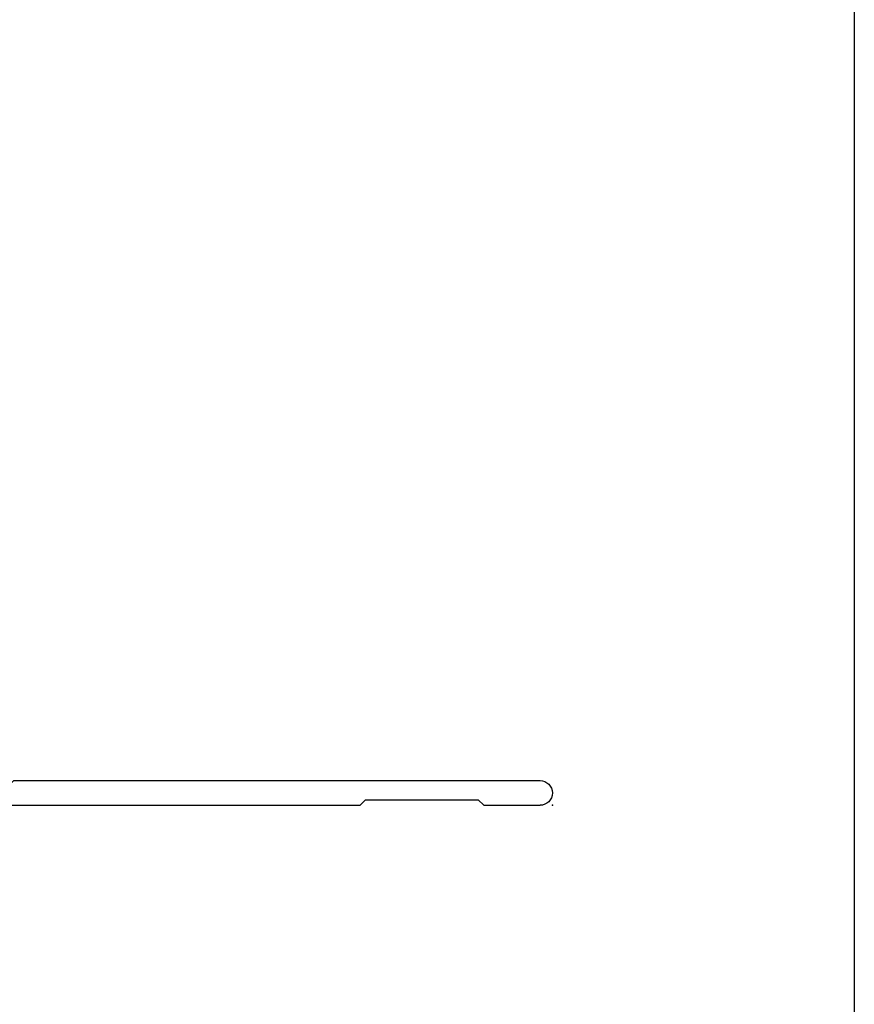
# Model space of a CAD drawing. Extents: x -4.8 to 7.6, y -11.8 to 8.6.
# Drawn here: x 6.1 to 7.6, y -10 to -8.2 of the extents above; entities that cross this region are included whole.
import ezdxf

# ---------------------------------------------------------------- set-up
doc = ezdxf.new("R2010")
doc.units = 0
doc.header["$MEASUREMENT"] = 0
doc.linetypes.add('C_SOLID_M', pattern=[0])
doc.layers.get('0').update_dxf_attribs({"color": 8, "linetype": 'C_SOLID_M'})
doc.layers.add('DITTOS', color=7, linetype='C_SOLID_M')
doc.layers.add('MO_001_VIEW_PV', color=7, linetype='C_SOLID_M')

# ---------------------------------------------------------------- blocks, each defined once
blk = doc.blocks.new('D_0033_')
at = {"color": 6, "linetype": 'CONTINUOUS'}
for p, q in [((-0.129, 0), (-0.0207, 0)), ((0.19, 0.0033), (0.0813, -0.0063)), ((-0.135, -0.006), (-0.135, -0.1174)), ((-0.0147, -0.006), (-0.0147, -0.0254)), ((0.0813, -0.0063), (0.1293, -0.0894)), ((0.1967, -0.0461), (0.2029, -0.0108)), ((-0.0516, -0.0894), (-0.0147, -0.0254)), ((0.1735, -0.0502), (0.1967, -0.0461)), ((0.1735, -0.0502), (0.1836, -0.1074)), ((-0.155, -0.1074), (-1.1125, -0.1074)), ((-0.155, -0.1074), (-0.145, -0.1174)), ((-0.0412, -0.1074), (0.1189, -0.1074)), ((0.1836, -0.1074), (0.19, -0.1074)), ((-0.135, -0.1174), (-0.145, -0.1174)), ((0.205, -0.1224), (0.205, -0.3184)), ((-1, -0.1424), (-1.01, -0.1524)), ((-0.795, -0.1424), (-1, -0.1424)), ((-0.785, -0.1524), (-0.795, -0.1424)), ((-1.01, -0.1524), (-1.1125, -0.1524)), ((0.119, -0.1524), (-0.785, -0.1524)), ((0.15, -0.1834), (0.15, -1.4064)), ((0.3239, -0.2254), (0.469, -0.2254)), ((0.494, -0.2504), (0.494, -0.3184)), ((0.9373, -0.2479), (0.9373, -0.3184)), ((0.9823, -0.2479), (0.9823, -0.3184)), ((1.619, -0.2479), (1.619, -0.2724)), ((1.664, -0.2479), (1.664, -0.2924)), ((0.32, -0.2546), (0.379, -0.2704)), ((0.379, -0.2704), (0.449, -0.2704)), ((0.449, -0.2704), (0.449, -0.3184)), ((1.494, -0.2724), (1.619, -0.2724)), ((1.469, -0.2974), (1.469, -0.3184)), ((0.205, -0.3184), (0.449, -0.3184)), ((0.494, -0.3184), (0.9373, -0.3184)), ((0.9823, -0.3184), (1.469, -0.3184)), ((1.639, -0.3174), (1.524, -0.3174)), ((1.524, -0.3174), (1.524, -0.3614)), ((0.205, -0.3734), (1.334, -0.3734)), ((0.205, -0.3734), (0.205, -1.4274)), ((1.364, -0.3614), (1.334, -0.3734)), ((1.384, -0.3614), (1.364, -0.3614)), ((1.384, -0.3614), (1.384, -0.3734)), ((1.404, -0.3734), (1.384, -0.3734)), ((1.434, -0.3614), (1.404, -0.3734)), ((1.454, -0.3614), (1.434, -0.3614)), ((1.454, -0.3614), (1.454, -0.3734)), ((1.474, -0.3734), (1.454, -0.3734)), ((1.504, -0.3614), (1.474, -0.3734)), ((1.504, -0.3614), (1.524, -0.3614)), ((1.334, -1.3384), (1.0261, -1.3384)), ((1.364, -1.3504), (1.334, -1.3384)), ((1.384, -1.3504), (1.384, -1.3384)), ((1.404, -1.3384), (1.384, -1.3384)), ((1.434, -1.3504), (1.404, -1.3384)), ((1.454, -1.3504), (1.454, -1.3384)), ((1.474, -1.3384), (1.454, -1.3384)), ((1.504, -1.3504), (1.474, -1.3384)), ((1.524, -1.3504), (1.524, -1.3384)), ((1.544, -1.3384), (1.524, -1.3384)), ((1.574, -1.3504), (1.544, -1.3384)), ((1.594, -1.3504), (1.594, -1.3384)), ((1.614, -1.3384), (1.594, -1.3384)), ((1.644, -1.3504), (1.614, -1.3384)), ((1.664, -1.3504), (1.664, -1.3384)), ((1.679, -1.3384), (1.664, -1.3384)), ((0.9333, -1.4183), (1.0041, -1.3475)), ((1.384, -1.3504), (1.364, -1.3504)), ((1.454, -1.3504), (1.434, -1.3504)), ((1.524, -1.3504), (1.504, -1.3504)), ((1.594, -1.3504), (1.574, -1.3504)), ((1.664, -1.3504), (1.644, -1.3504)), ((1.704, -1.3934), (1.704, -1.3634)), ((1.704, -1.3934), (1.0488, -1.3934)), ((0.9561, -1.4733), (1.0269, -1.4025)), ((0.205, -1.4274), (0.9114, -1.4274)), ((-0.1125, -1.4374), (0.119, -1.4374)), ((-0.1125, -1.4824), (0.9342, -1.4824))]:
    blk.add_line(p, q, dxfattribs=at)
for centre, radius, start, end in [((0.191, -0.0087), 0.012, 350, 95.0122), ((-0.129, -0.006), 0.006, 90, 180), ((-0.0207, -0.006), 0.006, 0, 90), ((-0.0412, -0.0954), 0.012, 149.9999, 270), ((0.1189, -0.0954), 0.012, 270, 30), ((-1.1125, -0.1299), 0.0225, 90, 270), ((0.19, -0.1224), 0.015, 0, 90), ((0.119, -0.1834), 0.031, 0, 90), ((0.3239, -0.2402), 0.0148, 90, 255), ((0.469, -0.2504), 0.025, 0, 90), ((0.9598, -0.2479), 0.0225, 0, 180), ((1.6415, -0.2479), 0.0225, 0, 180), ((1.494, -0.2974), 0.025, 90, 180), ((1.639, -0.2924), 0.025, 270, 0), ((1.0261, -1.3694), 0.031, 90, 135), ((1.679, -1.3634), 0.025, 0, 90), ((1.0488, -1.4244), 0.031, 90, 135), ((0.119, -1.4064), 0.031, 270, 0), ((0.9114, -1.3964), 0.031, 270, 315), ((-0.1125, -1.4599), 0.0225, 90, 270), ((0.9342, -1.4514), 0.031, 270, 315)]:
    blk.add_arc(centre, radius, start, end, dxfattribs=at)
at = {"linetype": 'CONTINUOUS'}
for p in [(0, 0), (0.205, -0.1074), (0.205, -0.1074), (1.524, -0.3734), (1.704, -0.3734), (1.329, -0.8559), (1.704, -0.8559), (1.704, -1.3384)]:
    blk.add_point(p, dxfattribs=at).dxf.unprotected_set("ltscale", 0)
blk = doc.blocks.new('D_0016_HS_VENT_JAMB_EXTR_A')
at = {"linetype": 'CONTINUOUS'}
blk.add_point((-1, -1.42), dxfattribs=at).dxf.unprotected_set("ltscale", 0)
at = {"layer": 'DITTOS', "linetype": 'CONTINUOUS'}
blk.add_blockref('D_0033_', (0.135, -1.2676), dxfattribs=at).dxf.unprotected_set("ltscale", 0)
blk = doc.blocks.new('D_0015_HS_VENT_JAMB_ASSY')
at = {"linetype": 'CONTINUOUS'}
blk.add_point((-1, -1.42), dxfattribs=at).dxf.unprotected_set("ltscale", 0)
blk.add_point((-1, -1.42), dxfattribs=at).dxf.unprotected_set("ltscale", 0)
at = {"layer": 'DITTOS', "linetype": 'CONTINUOUS'}
blk.add_blockref('D_0016_HS_VENT_JAMB_EXTR_A', (0, 0), dxfattribs=at).dxf.unprotected_set("ltscale", 0)
blk = doc.blocks.new('D_0014_')
at = {"linetype": 'CONTINUOUS'}
blk.add_point((1, -1.4151), dxfattribs=at).dxf.unprotected_set("ltscale", 0)
blk.add_point((1, -1.4151), dxfattribs=at).dxf.unprotected_set("ltscale", 0)
at = {"layer": 'DITTOS', "linetype": 'CONTINUOUS', "xscale": -1, "rotation": 359.9999999999998}
blk.add_blockref('D_0015_HS_VENT_JAMB_ASSY', (0, 0.0049), dxfattribs=at).dxf.unprotected_set("ltscale", 0)

msp = doc.modelspace()

# ---------------------------------------------------------------- linework, layer by layer
at = {"layer": 'MO_001_VIEW_PV', "linetype": 'CONTINUOUS'}
msp.add_line((7.5759, 7.1464), (7.5759, -11.7634), dxfattribs=at)

# ---------------------------------------------------------------- block references
at = {"layer": 'DITTOS', "linetype": 'CONTINUOUS'}
msp.add_blockref('D_0014_', (6.0264, -8.1936), dxfattribs=at).dxf.unprotected_set("ltscale", 0)

doc.saveas('drawing.dxf')
